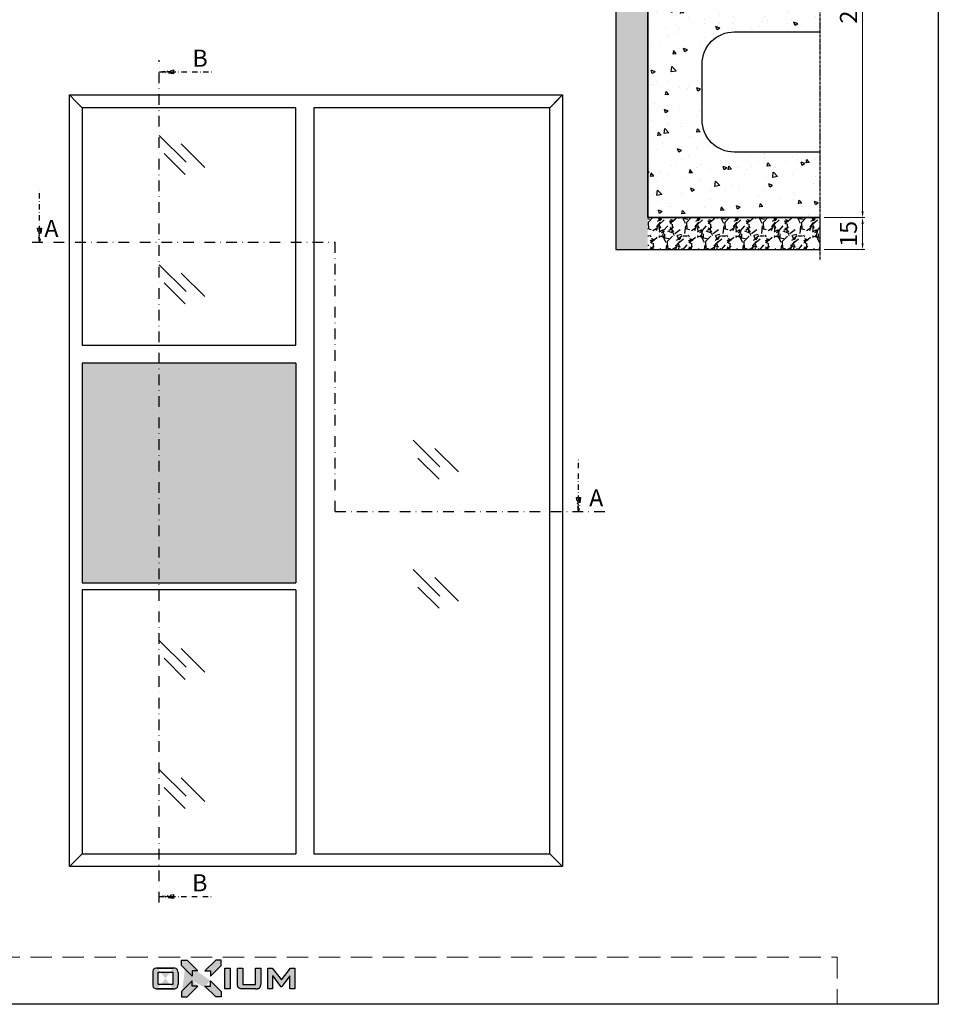
# Model space of a CAD drawing. Units: millimetres. Extents: x 1638 to 11937, y 1412 to 4679.
# Drawn here: x 2818 to 3248, y 3227 to 3688 of the extents above; entities that cross this region are included whole.
import ezdxf
from ezdxf.enums import TextEntityAlignment as Align

# ---------------------------------------------------------------- set-up
doc = ezdxf.new("R2010")
doc.units = ezdxf.units.MM
for name, pattern in [('ACISOWELD', [3, 2, -1]), ('CENTER', [2, 1.25, -0.25, 0.25, -0.25]), ('DASHDOT', [1, 0.5, -0.25, 0, -0.25]), ('DASHDOTX2', [2, 1, -0.5, 0, -0.5]), ('HIDDEN', [0.375, 0.25, -0.125])]:
    doc.linetypes.add(name, pattern=pattern)
for name, color, linetype in [('BC_OX_COTES', 7, 'Continuous'), ('BC_OX_ENVIRONT_BETON', 7, 'Continuous'), ('BC_OX_ENVIRONT_ENDUIT', 6, 'Continuous'), ('BC_OX_LOGO OXIUM', 2, 'Continuous'), ('BC_OX_LOGO OXIUM SMALL', 30, 'Continuous'), ('BC_OX_TEXTE ARIAL STD 08mm', 92, 'Continuous'), ('BC_OX_TITRES PAGES', 7, 'Continuous'), ('BC_OX_VUE_MAP', 7, 'Continuous'), ('GLASS_HATCH', 105, 'Continuous'), ('ST_CENT', 161, 'CENTER')]:
    doc.layers.add(name, color=color, linetype=linetype)
doc.layers.add('CALQUE CACHE', color=2, linetype='HIDDEN', plot=False)
doc.styles.add('BC_OX_05mm', font='arial.ttf', dxfattribs={"height": 5})
doc.styles.add('BC_OX_08mm', font='arial.ttf', dxfattribs={"height": 8})
doc.dimstyles.new('MAL-ISO$0', dxfattribs={"dimtxt": 5, "dimasz": 3, "dimexe": 1, "dimexo": 2, "dimgap": 1.5, "dimtad": 1, "dimdec": 0, "dimtxsty": 'BC_OX_05mm', "dimcen": 0, "dimclrt": 5, "dimadec": 1, "dimazin": 2, "dimtp": 0.1, "dimtm": 0.1, "dimtfac": 0.71, "dimtdec": 0, "dimtmove": 0, "dimatfit": 3, "dimfxl": 1, "dimlwd": -1, "dimlwe": -1, "dimarcsym": 1})

# ---------------------------------------------------------------- blocks, each defined once
blk = doc.blocks.new('Logo_bas_de_page')
at = {"layer": 'BC_OX_LOGO OXIUM', "true_color": 0xd1600a}
h = blk.add_hatch(color=32, dxfattribs=at)
h.paths.add_polyline_path([(-2.14, 20.68), (-4.68, 20.68), (-9.72, 15.63), (-7.11, 15.63), (-7.11, 13.15), (-2.14, 18.14)], flags=17)
edge = h.paths.add_edge_path()
edge.add_line((-15.67, 13.15), (-20.64, 18.14))
edge.add_line((-15.67, 15.63), (-15.67, 13.15))
edge.add_line((-13.06, 15.63), (-15.67, 15.63))
edge.add_line((-18.1, 20.68), (-13.06, 15.63))
edge.add_line((-20.64, 20.68), (-18.71, 20.68))
edge.add_line((-20.64, 18.14), (-20.64, 20.68))
edge.add_line((-18.65, 20.68), (-18.1, 20.68))
edge.add_line((-7.09, 11.04), (-2.12, 6.06))
edge.add_line((-7.09, 8.57), (-7.09, 11.04))
edge.add_line((-9.7, 8.57), (-7.09, 8.57))
edge.add_line((-4.66, 3.51), (-9.7, 8.57))
edge.add_line((-2.12, 3.51), (-4.66, 3.51))
edge.add_line((-2.12, 6.06), (-2.12, 3.51))
edge.add_line((-15.67, 11.04), (-20.64, 6.06))
edge.add_line((-15.67, 8.57), (-15.67, 11.04))
edge.add_line((-13.06, 8.57), (-15.67, 8.57))
edge.add_line((-18.1, 3.51), (-13.06, 8.57))
edge.add_line((-20.64, 3.51), (-18.1, 3.51))
edge.add_line((-20.64, 6.06), (-20.64, 3.51))
for points in [[(-18.1, 20.68), (-20.64, 20.68), (-20.64, 18.14), (-15.67, 13.15), (-15.67, 15.63), (-13.06, 15.63)], [(-13.06, 8.57), (-15.67, 8.57), (-15.67, 11.04), (-20.64, 6.06), (-20.64, 3.51), (-18.1, 3.51)], [(-4.66, 3.51), (-2.12, 3.51), (-2.12, 6.06), (-7.09, 11.04), (-7.09, 8.57), (-9.7, 8.57)]]:
    blk.add_hatch(color=32, dxfattribs=at).paths.add_polyline_path(points)
at = {"layer": 'BC_OX_LOGO OXIUM'}
h = blk.add_hatch(color=159, dxfattribs=at)
h.paths.add_polyline_path([(-0.32, 16.97), (2.15, 16.97), (2.15, 7.24), (-0.32, 7.24)])
edge = h.paths.add_edge_path()
edge.add_arc((-25.37, 9.39), 3.11, 335.1796, 359.4841)
edge.add_line((-22.26, 9.36), (-22.26, 14.86))
edge.add_arc((-25.37, 14.83), 3.11, 0.5159, 24.8204)
edge.add_arc((-23.59, 15.64), 1.16, 25.5476, 70.4669)
edge.add_arc((-24.49, 13.56), 3.41, 67.8399, 90.2806)
edge.add_line((-24.51, 16.98), (-31.92, 16.98))
edge.add_arc((-31.94, 13.56), 3.41, 89.7194, 112.1601)
edge.add_arc((-32.84, 15.64), 1.16, 109.5331, 154.4524)
edge.add_arc((-31.06, 14.83), 3.11, 155.1796, 179.4841)
edge.add_line((-34.17, 14.86), (-34.17, 9.36))
edge.add_arc((-31.06, 9.39), 3.11, 180.5159, 204.8204)
edge.add_arc((-32.84, 8.58), 1.16, 205.5476, 250.4669)
edge.add_arc((-31.94, 10.65), 3.41, 247.8399, 270.2806)
edge.add_line((-31.92, 7.24), (-24.51, 7.24))
edge.add_arc((-24.49, 10.65), 3.41, 269.7194, 292.1601)
edge.add_arc((-23.59, 8.58), 1.16, 289.5331, 334.4524)
h.paths.add_polyline_path([(-31.66, 9.33), (-31.66, 14.98), (-24.77, 14.98), (-24.77, 9.33)], flags=16)
h.paths.add_polyline_path([(8.02, 7.24), (7.68, 7.25), (7.42, 7.26), (7.21, 7.28), (7.02, 7.32), (6.85, 7.35), (6.75, 7.38), (6.6, 7.44), (6.52, 7.46), (6.47, 7.48), (6.42, 7.5), (6.37, 7.52), (6.32, 7.55), (6.27, 7.58), (6.21, 7.62), (6.16, 7.65), (6.1, 7.7), (6.03, 7.77), (5.96, 7.83), (5.91, 7.91), (5.86, 7.98), (5.82, 8.05), (5.76, 8.15), (5.72, 8.26), (5.68, 8.39), (5.64, 8.55), (5.62, 8.66), (5.58, 8.79), (5.56, 8.94), (5.54, 9.06), (5.52, 9.23), (5.51, 9.44), (5.51, 16.97), (8.02, 16.97), (8.02, 9.34), (13.94, 9.34), (13.94, 16.97), (16.46, 16.97), (16.46, 9.44), (16.43, 9.21), (16.42, 9.06), (16.4, 8.94), (16.38, 8.79), (16.35, 8.66), (16.32, 8.54), (16.28, 8.39), (16.24, 8.26), (16.2, 8.15), (16.14, 8.05), (16.1, 7.98), (16.05, 7.91), (16, 7.83), (15.93, 7.77), (15.86, 7.7), (15.8, 7.65), (15.75, 7.62), (15.69, 7.58), (15.64, 7.55), (15.59, 7.52), (15.54, 7.5), (15.49, 7.48), (15.44, 7.46), (15.36, 7.44), (15.21, 7.38), (15.11, 7.34), (14.94, 7.32), (14.75, 7.28), (14.54, 7.26), (14.28, 7.25), (13.94, 7.23)])
h.paths.add_polyline_path([(30.05, 13.41), (26.28, 8.37), (25.68, 8.37), (21.85, 13.46), (21.85, 7.24), (19.77, 7.24), (19.77, 16.98), (21.78, 16.98), (26.13, 11.39), (30.4, 16.98), (32.39, 16.98), (32.39, 7.24), (30.05, 7.24)])
edge = h.paths.add_edge_path(flags=16)
edge.add_line((-31.92, 7.24), (-24.6, 7.24))
edge.add_line((-31.92, 16.98), (-24.6, 16.98))
at = {"layer": 'BC_OX_LOGO OXIUM', "color": 32, "true_color": 0xd1600a}
for p, q in [((-20.64, 18.14), (-20.64, 20.68)), ((-20.64, 20.68), (-18.1, 20.68)), ((-18.1, 20.68), (-13.06, 15.63)), ((-4.68, 20.68), (-9.72, 15.63)), ((-2.14, 20.68), (-4.68, 20.68)), ((-2.14, 18.14), (-2.14, 20.68)), ((-15.67, 13.15), (-20.64, 18.14)), ((-13.06, 15.63), (-15.67, 15.63)), ((-15.67, 15.63), (-15.67, 13.15)), ((-9.72, 15.63), (-7.11, 15.63)), ((-7.11, 13.15), (-2.14, 18.14)), ((-7.11, 15.63), (-7.11, 13.15)), ((-15.67, 11.04), (-20.64, 6.06)), ((-15.67, 8.57), (-15.67, 11.04)), ((-7.09, 8.57), (-7.09, 11.04)), ((-7.09, 11.04), (-2.12, 6.06)), ((-20.64, 6.06), (-20.64, 3.51)), ((-18.1, 3.51), (-13.06, 8.57)), ((-13.06, 8.57), (-15.67, 8.57)), ((-4.66, 3.51), (-9.7, 8.57)), ((-9.7, 8.57), (-7.09, 8.57)), ((-2.12, 6.06), (-2.12, 3.51)), ((-20.64, 3.51), (-18.1, 3.51)), ((-2.12, 3.51), (-4.66, 3.51))]:
    blk.add_line(p, q, dxfattribs=at)
at = {"layer": 'BC_OX_LOGO OXIUM', "color": 148}
for p, q in [((-34.17, 14.86), (-34.17, 9.36)), ((-31.92, 16.98), (-24.6, 16.98)), ((-24.51, 16.98), (-31.92, 16.98)), ((-31.66, 14.98), (-24.77, 14.98)), ((-31.66, 9.33), (-31.66, 14.98)), ((-24.77, 14.98), (-24.77, 9.33)), ((-22.26, 14.86), (-22.26, 9.36)), ((21.78, 16.98), (26.13, 11.39)), ((26.13, 11.39), (30.4, 16.98)), ((30.4, 16.98), (32.39, 16.98)), ((32.39, 16.98), (32.39, 7.24)), ((-24.77, 9.33), (-31.66, 9.33)), ((21.85, 13.46), (25.68, 8.37)), ((30.05, 13.41), (26.28, 8.37)), ((30.05, 7.24), (30.05, 13.41)), ((-31.92, 7.24), (-24.6, 7.24)), ((-24.51, 7.24), (-31.92, 7.24)), ((25.68, 8.37), (26.28, 8.37)), ((32.39, 7.24), (30.05, 7.24))]:
    blk.add_line(p, q, dxfattribs=at)
blk.add_lwpolyline([(-0.32, 16.97), (2.15, 16.97), (2.15, 7.24), (-0.32, 7.24)], close=True, dxfattribs=at)
for points in [[(5.51, 9.44), (5.51, 16.97), (8.02, 16.97), (8.02, 9.34)], [(13.94, 9.34), (13.94, 16.97), (16.46, 16.97), (16.46, 9.44)], [(21.85, 13.46), (21.85, 7.24), (19.77, 7.24), (19.77, 16.98), (21.78, 16.98)], [(8.02, 7.24), (7.68, 7.25), (7.42, 7.26), (7.21, 7.28), (7.02, 7.32), (6.85, 7.35), (6.75, 7.38), (6.6, 7.44), (6.52, 7.46), (6.47, 7.48), (6.42, 7.5), (6.37, 7.52), (6.32, 7.55), (6.27, 7.58), (6.21, 7.62), (6.16, 7.65), (6.1, 7.7), (6.03, 7.77), (5.96, 7.83), (5.91, 7.91), (5.86, 7.98), (5.82, 8.05), (5.76, 8.15), (5.72, 8.26), (5.68, 8.39), (5.64, 8.55), (5.62, 8.66), (5.58, 8.79), (5.56, 8.94), (5.54, 9.06), (5.52, 9.23), (5.51, 9.44)], [(8.02, 9.34), (13.94, 9.34)], [(13.94, 7.23), (14.28, 7.25), (14.54, 7.26), (14.75, 7.28), (14.94, 7.32), (15.11, 7.34), (15.21, 7.38), (15.36, 7.44), (15.44, 7.46), (15.49, 7.48), (15.54, 7.5), (15.59, 7.52), (15.64, 7.55), (15.69, 7.58), (15.75, 7.62), (15.8, 7.65), (15.86, 7.7), (15.93, 7.77), (16, 7.83), (16.05, 7.91), (16.1, 7.98), (16.14, 8.05), (16.2, 8.15), (16.24, 8.26), (16.28, 8.39), (16.32, 8.54), (16.35, 8.66), (16.38, 8.79), (16.4, 8.94), (16.42, 9.06), (16.43, 9.21), (16.46, 9.44)], [(13.94, 7.23), (8.02, 7.24)]]:
    blk.add_lwpolyline(points, dxfattribs=at)
for centre, radius, start, end in [((-31.06, 14.83), 3.11, 155.1796, 179.4841), ((-32.84, 15.64), 1.16, 109.5331, 154.4524), ((-31.94, 13.56), 3.41, 89.7194, 112.1601), ((-24.49, 13.56), 3.41, 67.8399, 90.2806), ((-23.59, 15.64), 1.16, 25.5476, 70.4669), ((-25.37, 14.83), 3.11, 0.5159, 24.8204), ((-31.06, 9.39), 3.11, 180.5159, 204.8204), ((-25.37, 9.39), 3.11, 335.1796, 359.4841), ((-32.84, 8.58), 1.16, 205.5476, 250.4669), ((-31.94, 10.65), 3.41, 247.8399, 270.2806), ((-24.49, 10.65), 3.41, 269.7194, 292.1601), ((-23.59, 8.58), 1.16, 289.5331, 334.4524)]:
    blk.add_arc(centre, radius, start, end, dxfattribs=at)
blk = doc.blocks.new('*D1100')
at = {"layer": 'BC_OX_COTES', "color": 7, "lineweight": 0, "transparency": 16777216}
for p, q in [((3194.86, 3795.5), (3213.85, 3795.5)), ((3212.85, 3792.5), (3212.85, 3598.5)), ((3194.86, 3595.5), (3213.85, 3595.5))]:
    blk.add_line(p, q, dxfattribs=at)
at = {"layer": 'BC_OX_COTES', "color": 7, "transparency": 16777216}
for points in [[(3212.35, 3792.5), (3213.35, 3792.5), (3212.85, 3795.5)], [(3212.35, 3598.5), (3213.35, 3598.5), (3212.85, 3595.5)]]:
    blk.add_solid(points, dxfattribs=at)
at = {"layer": 'Defpoints', "color": 0, "transparency": 16777216}
for p in [(3192.86, 3795.5), (3192.86, 3595.5), (3212.85, 3595.5)]:
    blk.add_point(p, dxfattribs=at)
at = {"layer": 'BC_OX_COTES', "color": 5, "transparency": 16777216, "insert": (3207.27, 3695.5), "char_height": 8, "attachment_point": 5, "rotation": 90, "style": 'BC_OX_08mm'}
blk.add_mtext('200', dxfattribs=at)
blk = doc.blocks.new('*D1101')
at = {"layer": 'BC_OX_COTES', "color": 7, "lineweight": 0, "transparency": 16777216}
for p, q in [((3194.86, 3595.5), (3213.84, 3595.5)), ((3212.84, 3592.5), (3212.84, 3583.5)), ((3194.86, 3580.5), (3213.84, 3580.5))]:
    blk.add_line(p, q, dxfattribs=at)
at = {"layer": 'BC_OX_COTES', "color": 7, "transparency": 16777216}
for points in [[(3212.34, 3592.5), (3213.34, 3592.5), (3212.84, 3595.5)], [(3212.34, 3583.5), (3213.34, 3583.5), (3212.84, 3580.5)]]:
    blk.add_solid(points, dxfattribs=at)
at = {"layer": 'Defpoints', "color": 0, "transparency": 16777216}
for p in [(3192.86, 3595.5), (3192.86, 3580.5), (3212.84, 3580.5)]:
    blk.add_point(p, dxfattribs=at)
at = {"layer": 'BC_OX_COTES', "color": 5, "transparency": 16777216, "insert": (3207.25, 3587.89), "char_height": 8, "attachment_point": 5, "rotation": 90, "style": 'BC_OX_08mm'}
blk.add_mtext('15', dxfattribs=at)

msp = doc.modelspace()

# ---------------------------------------------------------------- hatches: boundary and pattern name
at = {"layer": 'BC_OX_ENVIRONT_BETON', "linetype": 'Continuous'}
h = msp.add_hatch(dxfattribs=at)
h.set_pattern_fill('AR-CONC', color=0, scale=0.1, angle=180, style=0)
h.set_pattern_definition([(130, (13619.821, 511.359), (-18.218467, -1.593909), [1.905, -20.955]), (185, (13619.82, 511.359), (3.524283, 19.105664), [1.524, -16.764]), (79.549, (13618.303, 511.226), (-14.69425, 17.51167), [1.619, -17.809]), (133.8158, (13619.82, 516.439), (-27.107904, -4.204233), [2.8575, -31.4325]), (83.3644, (13617.562, 516.088), (-23.740423, 24.742556), [2.4285, -26.7135]), (188.816, (13619.82, 516.44), (-23.74046, 24.74251), [2.286, -25.146]), (159, (13617.281, 515.169), (-15.161488, -10.226552), [1.905, -20.955]), (214, (13617.28, 515.169), (-6.180203, 18.418797), [1.524, -16.764]), (108.5486, (13616.017, 514.317), (-21.34165, 8.192286), [1.619, -17.809]), (142.5, (13619.821, 511.359), (-0.3088603, 8.455504), [0, -16.5608, 0, -17.018, 0, -16.8275]), (172.5, (13619.821, 511.359), (-6.681966, 10.0180575), [0, -9.7028, 0, -16.1798, 0, -6.4135]), (212.5, (13625.485, 511.359), (-13.5590595, -0.5728744), [0, -6.35, 0, -19.812, 0, -26.289]), (222.5, (13628.025, 511.359), (-14.812918, 2.542649), [0, -8.255, 0, -13.1572, 0, -18.669])])
edge = h.paths.add_edge_path()
edge.add_line((3192.865, 3764.807), (3192.866, 3795.501))
edge.add_line((3192.866, 3795.501), (3112.242, 3795.501))
edge.add_line((3112.242, 3795.501), (3112.242, 3595.501))
edge.add_line((3112.242, 3595.501), (3192.862, 3595.501))
edge.add_line((3192.862, 3595.501), (3192.863, 3626.196))
edge.add_line((3192.863, 3626.196), (3152.722, 3626.196))
edge.add_arc((3152.722, 3641.196), 15, 180, 270, ccw=False)
edge.add_line((3137.722, 3641.196), (3137.722, 3667.476))
edge.add_arc((3152.722, 3667.476), 15, 90, 180, ccw=False)
edge.add_line((3152.722, 3682.476), (3192.864, 3682.476))
edge.add_line((3192.864, 3682.476), (3192.864, 3708.527))
edge.add_line((3192.864, 3708.527), (3152.722, 3708.527))
edge.add_arc((3152.722, 3723.527), 15, 180, 270, ccw=False)
edge.add_line((3137.722, 3723.527), (3137.722, 3749.807))
edge.add_arc((3152.722, 3749.807), 15, 90, 180, ccw=False)
edge.add_line((3152.722, 3764.807), (3192.865, 3764.807))
at = {"layer": 'BC_OX_ENVIRONT_ENDUIT'}
h = msp.add_hatch(dxfattribs=at)
h.set_pattern_fill('GRAVEL', color=256, scale=0.5, angle=-45, style=0)
h.set_pattern_definition([(183.0128, (-13389.6287, 1974.5749), (-152.664514414, -8.98029439), [1.708605, -169.1525]), (139.9697, (-13391.3349, 1974.4851), (116.743440524, -98.783055029), [2.932025, -290.27]), (87.5104, (-13393.58, 1976.371), (-8.980417957, -188.585409693), [2.06741, -204.6735]), (222.2737, (-13399.32733, 1977.6282), (188.585281754, 170.6248475), [2.670025, -264.332]), (247.8337, (-13401.303, 1975.83216), (62.861726643, 152.664542805), [2.61817, -259.199]), (312.2737, (-13402.2908, 1973.4075), (-170.6248475, 188.585281754), [2.670025, -264.332]), (352.6942, (-13400.49477, 1971.43183), (-206.545884485, 26.940922174), [3.53097, -349.5655]), (27.2553, (-13396.99247, 1970.9828), (260.427610551, 134.70377337), [3.3336, -330.0265]), (76.4296, (-13394.029, 1972.50946), (44.901124776, 188.585259732), [2.679065, -265.2275]), (130.2364, (-13393.4004, 1975.1137), (89.802567894, -107.76291158), [3.058565, -149.8695]), (177.3974, (-13395.37602, 1977.4486), (-206.545765513, 8.980387878), [3.95539, -391.584]), (93.8141, (-13390.5267, 1968.648), (-8.98029896, 116.74320665), [1.350025, -133.653]), (126.4692, (-13390.6165, 1969.995), (98.78259387, -134.703708865), [2.56841, -254.273]), (180, (-13392.143, 1972.0605), (-8.98025, -8.98025), [1.796045, -16.16445]), (158.1986, (-13391.6941, 1973.7667), (62.86202301, -26.94084102), [0.967205, -95.753]), (246.8014, (-13392.5921, 1974.126), (17.9605233, 35.92104814), [1.36783, -67.024]), (345.9638, (-13393.131, 1972.8687), (44.90126616, -8.98021368), [2.2216, -71.8315]), (116.5651, (-13390.9757, 1972.33), (8.9802777, -26.9407632), [1.606435, -38.5545]), (331.3895, (-13397.8007, 1979.33446), (116.743323082, -62.861898433), [2.25044, -222.794]), (25.3462, (-13395.825, 1978.2568), (-134.703602026, -62.86175325), [1.887995, -186.911]), (248.1986, (-13389.1796, 1974.1259), (26.94084102, 62.86202301), [1.9344, -94.786]), (298.6105, (-13389.8981, 1972.32986), (-62.861898433, 116.743323082), [2.25044, -222.794]), (294.444, (-13403.3684, 1973.7667), (-26.94084589, 62.86182679), [2.170175, -106.3385]), (249.7751, (-13402.4704, 1971.791), (53.881595496, 143.68394743), [1.81836, -180.018]), (21.8014, (-13398.0701, 1965.0559), (62.86202301, 26.94084102), [1.9344, -94.786]), (332.354, (-13396.27405, 1965.7743), (-152.664306178, 80.82236557), [2.128915, -210.762]), (24.444, (-13402.4704, 1969.4562), (-62.86182679, -26.94084589), [1.08509, -107.424]), (56.3099, (-13398.609, 1965.5947), (26.94069765, 44.90112124), [0.647575, -64.11]), (120.9638, (-13398.2497, 1966.1335), (17.9605467, -35.9210279), [2.61817, -49.74525]), (141.009, (-13399.59674, 1968.37855), (98.782663935, -80.822193635), [2.426335, -240.207]), (258.6901, (-13393.9392, 1972.0605), (8.9802357, 26.9407541), [1.83162, -43.9589]), (308.1572, (-13394.2984, 1970.2644), (134.70382451, -170.625009872), [3.197785, -316.58]), (15.9454, (-13392.3227, 1967.7499), (-98.7825839, -26.94070205), [1.30754, -129.447]), (45, (-13391.065, 1968.109), (1e-14, 17.960512), [0.762, -11.938]), (75.2564, (-13399.5069, 1968.8276), (-26.94081279, -98.782709496), [1.764335, -174.6695]), (3.0128, (-13399.0579, 1970.5338), (152.664514414, 8.98029439), [3.417215, -167.444]), (315, (-13395.645, 1970.713), (17.960512, -1e-14), [3.302, -9.398]), (280.3048, (-13393.3106, 1968.37855), (-26.94060679, 152.66420444), [2.00805, -198.7965]), (209.0546, (-13392.9514, 1966.4029), (-44.90138909, -26.94083103), [1.849145, -90.6085]), (162.646, (-13394.5678, 1965.50486), (-260.42742406, 80.82218868), [3.010725, -298.0625]), (130.4261, (-13397.4415, 1966.4029), (-107.763143787, 125.723569134), [3.185145, -315.329]), (130.4261, (-13397.4415, 1966.4029), (-107.763143787, 125.723569134), [3.185145, -315.329])])
h.paths.add_polyline_path([(3097.242, 3580.501), (3112.242, 3580.501), (3112.242, 3795.501), (3097.242, 3795.501)])
h = msp.add_hatch(dxfattribs=at)
h.set_pattern_fill('GRAVEL', color=256, scale=0.5, angle=45, style=0)
h.set_pattern_definition([(273.0128, (4922.5931, -12906.3698), (8.98029439, -152.664514414), [1.708605, -169.1525]), (229.9697, (4922.68294, -12908.076), (98.783055029, 116.743440524), [2.932025, -290.27]), (177.5104, (4920.7971, -12910.3211), (188.585409693, -8.980417957), [2.06741, -204.6735]), (312.2737, (4919.53985, -12916.06845), (-170.6248475, 188.585281754), [2.670025, -264.332]), (337.8337, (4921.3359, -12918.0441), (-152.664542805, 62.861726643), [2.61817, -259.199]), (42.2737, (4923.7606, -12919.03193), (-188.585281754, -170.6248475), [2.670025, -264.332]), (82.6942, (4925.73623, -12917.2359), (-26.940922174, -206.545884485), [3.53097, -349.5655]), (117.2553, (4926.18524, -12913.7336), (-134.70377337, 260.427610551), [3.3336, -330.0265]), (166.4296, (4924.6586, -12910.7701), (-188.585259732, 44.901124776), [2.679065, -265.2275]), (220.2364, (4922.0543, -12910.1415), (107.76291158, 89.802567894), [3.058565, -149.8695]), (267.3974, (4919.71945, -12912.11713), (-8.980387878, -206.545765513), [3.95539, -391.584]), (183.8141, (4928.5201, -12907.2678), (-116.74320665, -8.98029896), [1.350025, -133.653]), (216.4692, (4927.17307, -12907.3576), (134.703708865, 98.78259387), [2.56841, -254.273]), (270, (4925.108, -12908.884), (8.98025, -8.98025), [1.796045, -16.16445]), (248.1986, (4923.4014, -12908.4352), (26.94084102, 62.86202301), [0.967205, -95.753]), (336.8014, (4923.0421, -12909.3333), (-35.92104814, 17.9605233), [1.36783, -67.024]), (75.9638, (4924.2994, -12909.872), (8.98021368, 44.90126616), [2.2216, -71.8315]), (206.5651, (4924.838, -12907.717), (26.9407632, 8.9802777), [1.606435, -38.5545]), (61.3895, (4917.8336, -12914.5418), (62.861898433, 116.743323082), [2.25044, -222.794]), (115.3462, (4918.9112, -12912.56615), (62.86175325, -134.703602026), [1.887995, -186.911]), (338.1986, (4923.0421, -12905.9208), (-62.86202301, 26.94084102), [1.9344, -94.786]), (28.6105, (4924.8382, -12906.6392), (-116.743323082, -62.861898433), [2.25044, -222.794]), (24.444, (4923.4014, -12920.1096), (-62.86182679, -26.94084589), [2.170175, -106.3385]), (339.7751, (4925.377, -12919.2115), (-143.68394743, 53.881595496), [1.81836, -180.018]), (111.8014, (4932.1122, -12914.8112), (-26.94084102, 62.86202301), [1.9344, -94.786]), (62.354, (4931.3938, -12913.01516), (-80.82236557, -152.664306178), [2.128915, -210.762]), (114.444, (4927.7119, -12919.2115), (26.94084589, -62.86182679), [1.08509, -107.424]), (146.3099, (4931.5734, -12915.35), (-44.90112124, 26.94069765), [0.647575, -64.11]), (210.9638, (4931.0346, -12914.9908), (35.9210279, 17.9605467), [2.61817, -49.74525]), (231.009, (4928.7895, -12916.33785), (80.822193635, 98.782663935), [2.426335, -240.207]), (348.6901, (4925.1076, -12910.6803), (-26.9407541, 8.9802357), [1.83162, -43.9589]), (38.1572, (4926.90366, -12911.0395), (170.625009872, 134.70382451), [3.197785, -316.58]), (105.9454, (4929.4181, -12909.0638), (26.94070205, -98.7825839), [1.30754, -129.447]), (135, (4929.059, -12907.807), (-17.960512, 6e-15), [0.762, -11.938]), (165.2564, (4928.3405, -12916.24805), (98.782709496, -26.94081279), [1.764335, -174.6695]), (93.0128, (4926.63425, -12915.799), (-8.98029439, 152.664514414), [3.417215, -167.444]), (45, (4926.455, -12912.387), (6e-15, 17.960512), [3.302, -9.398]), (10.3048, (4928.7895, -12910.0517), (-152.66420444, -26.94060679), [2.00805, -198.7965]), (299.0546, (4930.7652, -12909.6925), (26.94083103, -44.90138909), [1.849145, -90.6085]), (252.646, (4931.6632, -12911.3089), (-80.82218868, -260.42742406), [3.010725, -298.0625]), (220.4261, (4930.76517, -12914.1826), (-125.723569134, -107.763143787), [3.185145, -315.329]), (220.4261, (4930.76517, -12914.1826), (-125.723569134, -107.763143787), [3.185145, -315.329])])
h.paths.add_polyline_path([(3192.862, 3580.501), (3192.862, 3595.501), (3112.242, 3595.501), (3112.242, 3580.501)])
at = {"layer": 'BC_OX_LOGO OXIUM SMALL', "linetype": 'Continuous'}
msp.add_hatch(color=252, dxfattribs=at).paths.add_polyline_path([(2947.463, 3424.391), (2947.463, 3527.325), (2847.408, 3527.325), (2847.408, 3424.391)])

# ---------------------------------------------------------------- linework, layer by layer
at = {"color": 0, "linetype": 'Continuous'}
msp.add_line((3112.242, 3795.248), (3112.242, 3595.501), dxfattribs=at)
at = {"color": 0, "linetype": 'ByBlock', "lineweight": -2}
msp.add_line((3192.862, 3595.502), (3192.862, 3580.502), dxfattribs=at)
msp.add_lwpolyline([(2580.925, 4035.461), (3248.293, 4035.461), (3248.293, 3226.96), (2580.925, 3226.96)], close=True)
at = {"layer": 'BC_OX_ENVIRONT_BETON', "color": 0, "linetype": 'ByBlock', "lineweight": -2}
msp.add_lwpolyline([(3192.862, 3595.501), (3112.242, 3595.501), (3112.242, 3795.501), (3192.866, 3795.501)], dxfattribs=at)
msp.add_lwpolyline([(3192.863, 3626.196), (3152.722, 3626.196, -0.4142136), (3137.722, 3641.196), (3137.722, 3667.476, -0.4142136), (3152.722, 3682.476), (3192.864, 3682.476)], format="xyb", dxfattribs=at)
at = {"layer": 'BC_OX_ENVIRONT_ENDUIT', "linetype": 'ByBlock', "lineweight": -2}
for p, q in [((3097.242, 3795.501), (3097.242, 3580.501)), ((3097.242, 3580.501), (3192.862, 3580.501))]:
    msp.add_line(p, q, dxfattribs=at)
at = {"layer": 'BC_OX_LOGO OXIUM', "color": 0}
msp.add_line((3112.242, 3595.501), (3192.862, 3595.501), dxfattribs=at)
at = {"layer": 'BC_OX_LOGO OXIUM SMALL', "linetype": 'Continuous'}
for p, q in [((2841.408, 3291.489), (2841.408, 3652.94)), ((2841.408, 3652.94), (3072.362, 3652.94)), ((3072.362, 3652.94), (3072.362, 3291.489)), ((3072.362, 3291.489), (2841.408, 3291.489))]:
    msp.add_line(p, q, dxfattribs=at)
at = {"layer": 'BC_OX_LOGO OXIUM SMALL', "color": 4}
for p, q in [((2947.463, 3535.725), (2947.463, 3646.94)), ((2955.863, 3646.94), (2955.863, 3297.489)), ((2847.408, 3535.725), (2947.463, 3535.725)), ((2947.463, 3527.325), (2847.408, 3527.325)), ((2947.463, 3527.325), (2947.463, 3424.391)), ((2847.408, 3424.391), (2947.463, 3424.391)), ((2947.463, 3421.067), (2847.408, 3421.067)), ((2947.463, 3421.067), (2947.463, 3297.489))]:
    msp.add_line(p, q, dxfattribs=at)
msp.add_lwpolyline([(2841.408, 3652.94), (3072.362, 3652.94), (3072.362, 3291.489), (2841.408, 3291.489)], close=True, dxfattribs=at)
at = {"layer": 'BC_OX_TITRES PAGES', "color": 252, "linetype": 'DASHDOTX2', "ltscale": 5}
for p, q in [((2883.537, 3274.606), (2883.537, 3669.263)), ((2823.956, 3584.001), (2965.902, 3584.001)), ((2965.902, 3457.755), (2965.902, 3584.001)), ((2965.902, 3457.755), (3093.35, 3457.755))]:
    msp.add_line(p, q, dxfattribs=at)
at = {"layer": 'BC_OX_TITRES PAGES', "color": 252, "linetype": 'DASHDOT', "ltscale": 5}
for p, q in [((2883.686, 3663.73, 13.33), (2890.249, 3664.668, 13.33)), ((2883.686, 3663.73, 13.33), (2907.922, 3663.73, 13.33)), ((2890.249, 3662.793, 13.33), (2883.686, 3663.73, 13.33)), ((2886.499, 3663.73, 13.33), (2890.249, 3664.199, 13.33)), ((2890.249, 3663.261, 13.33), (2886.499, 3663.73, 13.33)), ((2890.249, 3664.668, 13.33), (2890.249, 3663.261, 13.33)), ((2890.249, 3664.199, 13.33), (2890.249, 3662.793, 13.33)), ((2827.467, 3584.001), (2827.467, 3608.237)), ((2827.467, 3584.001), (2826.53, 3590.564)), ((2826.53, 3590.564), (2827.936, 3590.564)), ((2827.467, 3586.814), (2826.998, 3590.564)), ((2826.998, 3590.564), (2828.405, 3590.564)), ((2827.936, 3590.564), (2827.467, 3586.814)), ((2828.405, 3590.564), (2827.467, 3584.001)), ((3079.871, 3457.755), (3079.871, 3481.99)), ((3079.871, 3457.755), (3078.934, 3464.317)), ((3078.934, 3464.317), (3080.34, 3464.317)), ((3079.871, 3460.567), (3079.403, 3464.317)), ((3079.403, 3464.317), (3080.809, 3464.317)), ((3080.34, 3464.317), (3079.871, 3460.567)), ((3080.809, 3464.317), (3079.871, 3457.755)), ((2883.537, 3277.43), (2890.1, 3278.367)), ((2883.537, 3277.43), (2907.773, 3277.43)), ((2890.1, 3276.492), (2883.537, 3277.43)), ((2886.35, 3277.43), (2890.1, 3277.898)), ((2890.1, 3276.961), (2886.35, 3277.43)), ((2890.1, 3278.367), (2890.1, 3276.961)), ((2890.1, 3277.898), (2890.1, 3276.492))]:
    msp.add_line(p, q, dxfattribs=at)
at = {"layer": 'BC_OX_VUE_MAP', "color": 4, "linetype": 'Continuous'}
for points in [[(2841.408, 3291.489), (2841.408, 3652.94), (2841.408, 3652.94), (2844.408, 3649.94), (2847.408, 3646.94), (2847.408, 3535.725)], [(2841.408, 3652.94), (3072.362, 3652.94), (3072.362, 3652.94), (3070.487, 3651.065), (3066.362, 3646.94), (2955.863, 3646.94)], [(2947.463, 3646.94), (2847.408, 3646.94), (2844.408, 3649.94), (2841.408, 3652.94), (2841.408, 3652.94)], [(3072.362, 3652.94), (3072.362, 3291.489), (3072.362, 3291.489), (3069.362, 3294.489), (3066.362, 3297.489), (3066.362, 3646.94), (3069.362, 3649.94), (3072.362, 3652.94), (3072.362, 3652.94)], [(2847.408, 3527.325), (2847.408, 3424.391)], [(2847.408, 3421.067), (2847.408, 3297.489), (2844.408, 3294.489), (2841.408, 3291.489), (2841.408, 3291.489)], [(3072.362, 3291.489), (2841.408, 3291.489), (2841.408, 3291.489), (2844.408, 3294.489), (2847.408, 3297.489), (2947.463, 3297.489)], [(2955.863, 3297.489), (3066.362, 3297.489), (3069.362, 3294.489), (3072.362, 3291.489), (3072.362, 3291.489)]]:
    msp.add_lwpolyline(points, dxfattribs=at)
at = {"layer": 'CALQUE CACHE', "linetype": 'ACISOWELD', "lineweight": 0, "ltscale": 5}
msp.add_lwpolyline([(2628.23, 3249.077), (3200.988, 3249.077), (3200.988, 3226.96), (2628.23, 3226.96)], close=True, dxfattribs=at)
at = {"layer": 'GLASS_HATCH'}
for points in [[(2896.032, 3621.421), (2883.537, 3633.916)], [(2893.789, 3630.071), (2904.842, 3619.018)], [(2885.824, 3625.542), (2895.711, 3615.654)], [(2896.032, 3560.896), (2883.537, 3573.39)], [(2893.789, 3569.546), (2904.842, 3558.493)], [(2885.824, 3565.016), (2895.711, 3555.129)], [(3014.865, 3478.756), (3002.37, 3491.25)], [(3012.622, 3487.406), (3023.676, 3476.353)], [(3004.657, 3482.876), (3014.545, 3472.989)], [(3014.865, 3418.23), (3002.37, 3430.725)], [(3012.622, 3426.88), (3023.676, 3415.827)], [(3004.657, 3422.351), (3014.545, 3412.463)], [(2896.032, 3384.935), (2883.537, 3397.43)], [(2893.789, 3393.585), (2904.842, 3382.532)], [(2885.824, 3389.055), (2895.711, 3379.168)], [(2896.032, 3324.409), (2883.537, 3336.904)], [(2893.789, 3333.059), (2904.842, 3322.006)], [(2885.824, 3328.53), (2895.711, 3318.642)]]:
    msp.add_lwpolyline(points, dxfattribs=at)
at = {"layer": 'ST_CENT'}
msp.add_line((3192.868, 3923.111), (3192.862, 3575.559), dxfattribs=at)

# ---------------------------------------------------------------- block references
at = {"color": 0, "linetype": 'ByBlock', "lineweight": -2}
msp.add_blockref('Logo_bas_de_page', (2914.609, 3226.96), dxfattribs=at)

# ---------------------------------------------------------------- texts
at = {"layer": 'BC_OX_TEXTE ARIAL STD 08mm', "style": 'BC_OX_08mm'}
for s, p in [('B', (2902.64, 3670.177, 13.33)), ('A', (2833.022, 3590.454)), ('A', (3088.122, 3464.207)), ('B', (2902.491, 3283.876))]:
    msp.add_text(s, height=8, dxfattribs=at).set_placement(p, align=Align.MIDDLE_CENTER)

# ---------------------------------------------------------------- dimensions: what is measured, and where the dimension line sits
at = {"layer": 'BC_OX_COTES', "color": 0}
for base, p1, p2, picture, middle in [((3212.854, 3595.502), (3192.862, 3795.502), (3192.862, 3595.502), '*D1100', (3212.854, 3695.502)), ((3212.836, 3580.502), (3192.862, 3595.502), (3192.862, 3580.502), '*D1101', (3212.836, 3587.895))]:
    dim = msp.add_linear_dim(base=base, p1=p1, p2=p2, angle=90, dimstyle='MAL-ISO$0', override={"dimtxt": 6, "dimtxsty": 'BC_OX_08mm', "dimclrd": 7, "dimclre": 7, "dimclrt": 5, "dimlwd": 0, "dimlwe": 0}, dxfattribs=at)
    dim.commit()
    dim.dimension.update_dxf_attribs({"geometry": picture, "text_midpoint": middle, "dimtype": 160})

doc.saveas('drawing.dxf')
